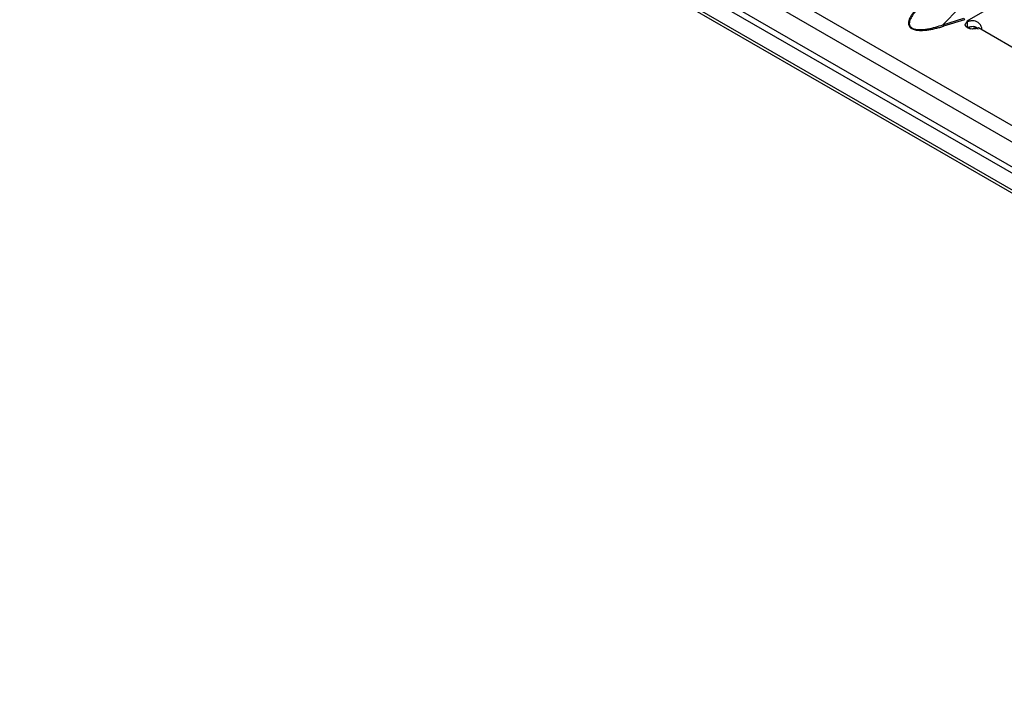
# Model space of a CAD drawing. Units: millimetres. Extents: x 75 to 2081, y 25 to 1460.
# Drawn here: x 1728 to 1779, y 1150 to 1185 of the extents above; entities that cross this region are included whole.
import ezdxf

# ---------------------------------------------------------------- set-up
doc = ezdxf.new("R2010")
doc.units = ezdxf.units.MM
doc.header["$LTSCALE"] = 5
doc.layers.get('0').update_dxf_attribs({"color": 1})
doc.layers.add('310307', color=7, linetype='Continuous')

# ---------------------------------------------------------------- blocks, each defined once
blk = doc.blocks.new('1009625-M_002_ISO_view')
for p, q in [((349.7, -205.919), (-3.5, -2.021)), ((-3.713, -2.736), (349.487, -206.634)), ((54.887, -37.851), (351.397, -209.022)), ((54.836, -38.148), (351.114, -209.185)), ((54.165, -38.782), (351.909, -210.666)), ((351.821, -210.471), (54.386, -38.766)), ((249.651, -104.733), (215.54, -124.424)), ((214.306, -124.611), (215.138, -123.758)), ((214.306, -124.611), (215.386, -124.274)), ((215.424, -124.348), (214.345, -124.685)), ((215.535, -124.426), (215.539, -124.424)), ((215.57, -124.446), (215.535, -124.426)), ((215.539, -124.424), (215.54, -124.424)), ((215.539, -124.428), (215.539, -124.424)), ((215.54, -124.428), (215.54, -124.424)), ((215.568, -124.768), (215.58, -124.448)), ((215.57, -124.771), (215.57, -124.446)), ((215.739, -124.829), (215.611, -124.755)), ((221.157, -127.671), (216.136, -124.773))]:
    blk.add_line(p, q)
at = {"flags": 128}
blk.add_lwpolyline([(216.136, -124.773), (216.006, -124.822), (215.854, -124.839), (215.701, -124.822), (215.572, -124.772), (215.486, -124.697), (215.455, -124.609), (215.485, -124.521), (215.57, -124.446)], dxfattribs=at)
for centre, radius, start, end in [((215.572, -124.225), 0.192, 194.78, 219.8612), ((214.492, -124.562), 0.192, 194.78, 219.8612), ((214.86, -125.602), 1.36, 58.0356, 59.9929), ((216.039, -125.236), 0.457, 83.9987, 119.412)]:
    blk.add_arc(centre, radius, start, end)
for points, knots in [([(212.901, -123.852), (212.877, -123.878), (212.829, -123.93), (212.765, -124.008), (212.708, -124.084), (212.639, -124.186), (212.574, -124.309), (212.531, -124.448), (212.525, -124.575), (212.56, -124.678), (212.625, -124.755), (212.694, -124.804), (212.78, -124.844), (212.912, -124.882), (213.091, -124.902), (213.312, -124.899), (213.526, -124.877), (213.742, -124.841), (213.945, -124.797), (214.149, -124.744), (214.278, -124.705), (214.345, -124.685)], [0, 0, 0, 0, 0.0442224, 0.0866469, 0.1273269, 0.1663225, 0.2496937, 0.316199, 0.3745902, 0.4371134, 0.469086, 0.4999035, 0.5306026, 0.5625851, 0.6250918, 0.6835359, 0.7502898, 0.8100033, 0.8752159, 0.9357253, 1, 1, 1, 1]), ([(212.972, -123.841), (212.902, -123.915), (212.838, -123.99), (212.723, -124.144), (212.673, -124.224), (212.617, -124.346), (212.602, -124.387), (212.581, -124.469), (212.575, -124.512), (212.579, -124.596), (212.589, -124.637), (212.624, -124.697), (212.639, -124.716), (212.675, -124.751), (212.697, -124.768), (212.772, -124.811), (212.835, -124.832), (212.969, -124.858), (213.04, -124.863), (213.181, -124.863), (213.252, -124.859), (213.393, -124.845), (213.462, -124.835), (213.667, -124.798), (213.799, -124.766), (214.057, -124.695), (214.183, -124.654), (214.306, -124.611)], [0, 0, 0, 0, 0.125, 0.125, 0.25, 0.25, 0.3125, 0.3125, 0.375, 0.375, 0.4375, 0.4375, 0.46875, 0.46875, 0.5, 0.5, 0.5625, 0.5625, 0.625, 0.625, 0.6875, 0.6875, 0.75, 0.75, 0.875, 0.875, 1, 1, 1, 1]), ([(216.126, -124.856), (216.125, -124.853), (216.114, -124.83), (216.083, -124.796), (216.037, -124.756), (215.985, -124.729), (215.927, -124.712), (215.839, -124.703), (215.712, -124.718), (215.62, -124.75), (215.568, -124.768)], [0, 0, 0, 0, 0.0167779, 0.1266051, 0.2212087, 0.3115981, 0.4025093, 0.4986019, 0.7206421, 1, 1, 1, 1]), ([(216.311, -124.874), (216.313, -124.861), (216.32, -124.826), (216.312, -124.764), (216.277, -124.664), (216.195, -124.551), (216.066, -124.45), (215.91, -124.403), (215.741, -124.404), (215.636, -124.433), (215.58, -124.448)], [0, 0, 0, 0, 0.043562, 0.116565, 0.193835, 0.37167, 0.527449, 0.670996, 0.822654, 1, 1, 1, 1])]:
    blk.add_open_spline(points, degree=3, knots=knots)

msp = doc.modelspace()

# ---------------------------------------------------------------- block references
at = {"layer": '310307'}
msp.add_blockref('1009625-M_002_ISO_view', (1561.037, 1309.118), dxfattribs=at)

doc.saveas('drawing.dxf')
